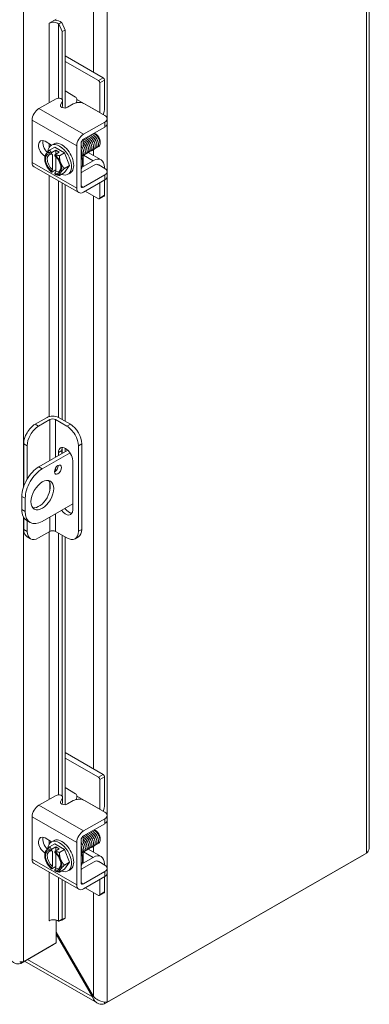
# Model space of a CAD drawing. Units: inches. Extents: x 5 to 130, y 4 to 81.
# Drawn here: x 125 to 130, y 57 to 70 of the extents above; entities that cross this region are included whole.
import ezdxf

# ---------------------------------------------------------------- set-up
doc = ezdxf.new("R2010")
doc.units = ezdxf.units.IN
doc.header["$LTSCALE"] = 8
doc.header["$MEASUREMENT"] = 0
doc.layers.add('Visible (ANSI)', color=7, linetype='Continuous', lineweight=5)
doc.layers.add('Visible Narrow (ANSI)', color=7, linetype='Continuous', lineweight=5)

msp = doc.modelspace()

# ---------------------------------------------------------------- linework, layer by layer
at = {"layer": 'Visible (ANSI)'}
for p, q in [((129.83652, 72.26484), (129.83652, 59.32304)), ((125.85833, 69.56652), (125.94485, 69.61635)), ((126.01385, 69.57441), (125.97519, 69.55882)), ((126.01385, 69.57441), (126.01157, 69.57628)), ((126.05515, 69.48158), (126.01385, 69.57441)), ((125.85833, 69.56639), (125.85833, 69.56652)), ((125.85844, 69.56646), (125.85833, 69.56639)), ((125.97519, 69.55882), (125.97291, 69.56069)), ((125.97519, 69.55882), (126.01648, 69.46599)), ((126.01648, 69.46599), (126.05515, 69.48158)), ((126.01648, 68.6204), (126.01648, 69.46599)), ((126.05515, 68.51258), (126.05515, 69.48158)), ((126.52739, 68.88841), (126.05515, 69.16036)), ((126.46856, 68.85453), (126.05515, 69.0926)), ((126.54436, 68.85901), (126.54436, 68.51074)), ((126.05515, 68.72437), (126.18572, 68.64918)), ((126.48553, 68.45658), (126.48553, 68.82513)), ((125.94223, 68.62779), (125.72832, 68.5046)), ((125.99928, 68.54992), (126.0222, 68.59732)), ((126.02405, 68.54362), (126.02405, 68.6051)), ((126.20269, 68.61979), (126.20269, 68.61946)), ((126.01461, 68.52014), (126.0222, 68.53584)), ((126.01648, 68.51932), (126.01648, 68.52401)), ((126.15539, 68.56304), (126.08346, 68.52161)), ((126.54692, 68.41965), (126.29793, 68.56304)), ((125.64516, 67.83342), (125.64516, 68.36057)), ((126.57644, 68.31684), (126.57644, 68.37832)), ((126.28264, 68.18539), (126.54692, 68.33757)), ((126.28264, 68.12391), (126.54692, 68.27609)), ((125.80494, 68.09818), (125.88722, 68.05081)), ((126.27906, 68.04775), (126.27906, 68.12159)), ((126.43916, 68.18726), (126.42876, 68.1933)), ((126.48987, 68.09919), (126.48987, 68.09085)), ((125.86239, 67.98965), (125.92518, 68.0258)), ((125.88261, 68.04816), (125.9109, 68.06444)), ((125.93974, 67.9881), (125.8881, 67.95836)), ((125.92518, 68.0258), (126.04765, 67.95527)), ((125.98217, 67.96366), (125.93974, 67.9881)), ((125.93974, 67.9881), (125.93974, 67.93923)), ((126.19949, 67.5142), (126.19949, 68.04136)), ((126.25266, 67.54482), (126.25266, 68.07198)), ((125.80115, 67.88338), (125.80115, 67.90228)), ((125.886, 67.95467), (125.886, 67.94213)), ((125.89675, 67.93553), (125.89675, 67.74588)), ((125.92843, 67.91769), (125.92843, 67.93024)), ((125.98217, 67.96366), (125.93053, 67.93393)), ((125.93918, 67.72145), (125.93918, 67.90789)), ((125.98486, 67.91912), (126.04765, 67.95527)), ((126.04765, 67.95527), (126.10889, 67.79738)), ((126.27906, 67.78567), (126.27906, 67.9245)), ((126.40294, 67.85702), (126.27906, 67.78567)), ((126.34282, 67.95892), (126.50275, 67.86682)), ((126.22396, 67.46018), (125.66963, 67.7794)), ((125.93918, 67.74251), (125.8881, 67.71309)), ((126.0461, 67.76122), (126.10889, 67.79738)), ((126.10889, 67.79738), (126.04765, 67.71001)), ((126.41482, 67.80238), (126.26124, 67.71393)), ((126.47365, 67.80388), (126.54692, 67.76169)), ((126.54436, 67.77495), (126.54436, 67.76316)), ((125.886, 67.72691), (125.886, 67.71436)), ((125.92843, 67.68993), (125.92843, 67.70248)), ((125.98486, 67.67385), (126.04765, 67.71001)), ((126.09021, 67.68766), (126.1185, 67.70395)), ((126.54692, 67.67961), (126.28264, 67.52743)), ((126.54692, 67.61813), (126.28264, 67.46595)), ((126.54436, 67.61666), (126.54436, 67.42667)), ((126.57644, 67.65888), (126.57644, 67.72036)), ((126.01648, 64.63819), (126.01648, 67.57966)), ((126.05515, 64.61592), (126.05515, 67.55739)), ((126.48553, 67.39279), (126.48553, 67.58278)), ((126.46856, 67.38294), (126.30353, 67.47798)), ((126.53937, 67.41564), (126.48054, 67.38177)), ((125.68214, 64.57826), (125.83063, 64.66377)), ((125.86598, 64.63592), (125.724, 64.55416)), ((126.07812, 64.55448), (125.9367, 64.63592)), ((125.97205, 64.66377), (126.11998, 64.57859)), ((125.54072, 64.33331), (125.54072, 63.8059)), ((125.58258, 64.30921), (125.58258, 63.89535)), ((126.21954, 64.30953), (126.21954, 63.24672)), ((126.2614, 64.33364), (126.2614, 63.27083)), ((125.72975, 64.04873), (126.08957, 64.25593)), ((126.1164, 64.22317), (125.77161, 64.02462)), ((125.97219, 64.18834), (125.97219, 64.22698)), ((126.01405, 64.25109), (126.01405, 64.21245)), ((126.01648, 64.21385), (126.01648, 64.27349)), ((126.05515, 64.23611), (126.05515, 64.28121)), ((126.14897, 64.12518), (126.14897, 63.51235)), ((125.51762, 63.6813), (125.51762, 63.51779)), ((125.55948, 63.6572), (125.55948, 63.49369)), ((125.77161, 63.37058), (126.14897, 63.58789)), ((126.05515, 63.52825), (126.05515, 63.53386)), ((125.54072, 63.4198), (125.54072, 63.2705)), ((125.58004, 63.37998), (125.6219, 63.35587)), ((125.58258, 63.37852), (125.58258, 63.2464)), ((125.724, 63.16433), (125.86598, 63.24609)), ((125.9367, 63.24609), (126.07812, 63.16465)), ((126.01648, 59.9544), (126.01648, 63.20014)), ((125.58233, 63.17862), (125.62419, 63.15452)), ((126.05515, 59.84658), (126.05515, 63.17788)), ((126.17792, 63.15484), (126.21978, 63.17895)), ((126.52739, 60.22241), (126.05515, 60.49436)), ((126.46856, 60.18853), (126.05515, 60.4266)), ((126.48553, 59.79058), (126.48553, 60.15913)), ((126.54436, 60.19301), (126.54436, 59.84474)), ((126.05515, 60.05838), (126.18572, 59.98318)), ((125.94223, 59.96179), (125.72832, 59.8386)), ((125.99928, 59.88392), (126.0222, 59.93132)), ((126.02405, 59.87762), (126.02405, 59.9391)), ((126.15539, 59.89704), (126.08346, 59.85561)), ((126.20269, 59.95379), (126.20269, 59.95346)), ((126.54692, 59.75365), (126.29793, 59.89704)), ((126.01461, 59.85414), (126.0222, 59.86984)), ((126.01648, 59.85332), (126.01648, 59.85801)), ((125.64516, 59.16742), (125.64516, 59.69457)), ((126.28264, 59.51939), (126.54692, 59.67157)), ((126.57644, 59.65084), (126.57644, 59.71232)), ((126.28264, 59.45791), (126.54692, 59.61009)), ((126.43916, 59.52126), (126.42876, 59.5273)), ((125.80494, 59.43218), (125.88722, 59.38481)), ((126.25266, 58.87883), (126.25266, 59.40598)), ((126.27906, 59.38175), (126.27906, 59.45559)), ((126.48987, 59.43319), (126.48987, 59.42485)), ((125.86239, 59.32365), (125.92518, 59.3598)), ((125.88261, 59.38216), (125.9109, 59.39844)), ((125.886, 59.28867), (125.886, 59.27613)), ((125.93974, 59.3221), (125.8881, 59.29236)), ((125.92518, 59.3598), (126.04765, 59.28928)), ((125.98217, 59.29766), (125.93053, 59.26793)), ((125.98217, 59.29766), (125.93974, 59.3221)), ((125.93974, 59.3221), (125.93974, 59.27323)), ((125.98486, 59.25312), (126.04765, 59.28928)), ((126.04765, 59.28928), (126.10889, 59.13138)), ((126.19949, 58.8482), (126.19949, 59.37536)), ((126.34282, 59.29292), (126.50275, 59.20082)), ((125.80115, 59.21738), (125.80115, 59.23628)), ((125.89675, 59.26953), (125.89675, 59.07989)), ((125.92843, 59.25169), (125.92843, 59.26424)), ((125.93918, 59.05545), (125.93918, 59.24189)), ((126.27906, 59.11968), (126.27906, 59.2585)), ((126.40294, 59.19102), (126.27906, 59.11968)), ((126.54566, 57.36824), (129.76696, 59.22326)), ((129.80073, 59.24286), (126.57944, 57.38784)), ((129.76696, 59.22341), (129.76696, 59.22326)), ((126.22396, 58.79418), (125.66963, 59.1134)), ((125.886, 59.06091), (125.886, 59.04836)), ((125.93918, 59.07651), (125.8881, 59.04709)), ((125.92843, 59.02393), (125.92843, 59.03648)), ((125.98486, 59.00785), (126.04765, 59.04401)), ((126.0461, 59.09522), (126.10889, 59.13138)), ((126.10889, 59.13138), (126.04765, 59.04401)), ((126.09021, 59.02166), (126.1185, 59.03795)), ((126.41482, 59.13638), (126.26124, 59.04793)), ((126.47365, 59.13788), (126.54692, 59.09569)), ((126.54436, 59.10895), (126.54436, 59.09716)), ((126.57644, 58.99288), (126.57644, 59.05436)), ((126.01648, 58.42055), (126.01648, 58.91366)), ((126.54692, 59.01361), (126.28264, 58.86143)), ((126.54692, 58.95213), (126.28264, 58.79995)), ((126.48553, 58.72679), (126.48553, 58.91678)), ((126.54436, 58.95066), (126.54436, 58.76067)), ((126.05515, 58.43614), (126.05515, 58.89139)), ((126.46856, 58.71694), (126.30353, 58.81198)), ((126.53937, 58.74965), (126.48054, 58.71577)), ((126.01385, 58.41124), (126.05515, 58.43614)), ((126.05515, 58.43614), (126.01648, 58.42055)), ((125.86202, 58.40522), (125.85833, 58.40309)), ((125.85833, 58.40322), (125.85844, 58.40329)), ((125.85833, 58.40309), (125.85833, 58.40322)), ((125.94485, 58.41142), (125.94485, 58.12603)), ((125.97519, 58.39565), (125.97291, 58.39752)), ((126.01648, 58.42055), (125.97519, 58.39565)), ((125.97519, 58.39565), (126.01385, 58.41124)), ((126.40662, 57.46233), (125.94485, 58.26214)), ((125.94485, 58.23486), (126.39482, 57.45549)), ((125.50251, 57.87115), (125.91107, 58.10643)), ((125.94485, 58.12603), (125.53628, 57.89075)), ((125.91107, 58.10658), (125.91107, 58.10643)), ((125.50251, 57.89018), (125.50251, 57.87115)), ((126.45254, 57.38075), (125.55173, 57.89949)), ((126.40665, 57.4623), (126.39482, 57.45549)), ((126.54566, 57.39022), (126.54566, 57.36824))]:
    msp.add_line(p, q, dxfattribs=at)
for centre, major_axis, ratio, start_param, end_param in [((125.91147, 69.53592), (-0.075, 0), 0.5758617, 3.75245789, 5.49778714), ((125.91147, 69.53592), (-0.1222, 0), 0.5758617, 3.75245789, 4.58945587), ((126.46856, 68.83491), (0.01198, -0.0208), 0.57809312, 0.78733187, 2.3581282), ((126.52739, 68.86879), (-0.01198, 0.0208), 0.57809312, 3.92892453, 5.49972085), ((125.97366, 68.6051), (0.05039, 0), 0.5758617, 6.01149915, 8.52751808), ((126.18572, 68.62956), (-0.01198, 0.0208), 0.57809312, 3.92892453, 5.49972085), ((126.13198, 68.57874), (-0.0499, -0.08666), 0.57809312, 1.87519574, 2.35426078), ((125.72832, 68.40846), (-0.05869, -0.10191), 0.57809312, 3.92505711, 5.49585344), ((125.97366, 68.54362), (0.05039, 0), 0.5758617, 6.01149915, 6.28318531), ((126.40294, 68.4293), (-0.09981, -0.17332), 0.57809312, 1.89383068, 2.35426078), ((126.41482, 68.41586), (0.0499, 0.08666), 0.57809312, 5.47668376, 5.49585344), ((125.80494, 68.00498), (-0.05689, 0.09879), 0.57809312, 5.49972085, 8.61589863), ((125.85812, 68.0356), (0.05689, -0.09879), 0.57809312, 3.62584072, 5.20116118), ((126.28264, 68.08924), (0.05869, 0.10191), 0.57809312, 0.78346445, 2.35426078), ((126.28264, 68.08924), (0.02116, 0.03674), 0.57809312, 0.78346445, 2.35426078), ((126.43896, 68.12851), (0.03593, -0.06239), 0.57809312, 0.78733187, 2.35426078), ((125.98641, 67.86791), (-0.1038, 0.18025), 0.57809312, 2.50606376, 6.98890389), ((126.0147, 67.88419), (-0.1038, 0.18025), 0.57809312, 3.14159265, 6.28318531), ((125.90722, 67.8223), (-0.07485, 0.12999), 0.57809312, 0.2637331, 1.31093065), ((125.90722, 67.8223), (-0.06737, 0.11699), 0.57809312, 5.72381394, 8.41722041), ((125.90722, 67.8223), (-0.07485, 0.12999), 0.57809312, 5.70107877, 6.5469184), ((125.91797, 67.82849), (-0.05978, 0.10382), 0.57809312, 5.75283218, 8.38820218), ((125.90722, 67.8223), (-0.07485, 0.12999), 0.57809312, 4.4525233, 5.29836293), ((125.90722, 67.8223), (0.06737, -0.11699), 0.57809312, 5.72381394, 8.41722041), ((126.09616, 67.9311), (0.12476, -0.21665), 0.57809312, 0.30374598, 1.27091776), ((126.40294, 67.69351), (0.09981, 0.17332), 0.57809312, 5.49585344, 7.06664976), ((125.72832, 67.88131), (-0.05869, -0.10191), 0.57809312, 5.49585344, 6.28318531), ((125.90722, 67.8223), (0.07485, -0.12999), 0.57809312, 4.4525233, 5.29836293), ((125.98641, 67.86791), (-0.1038, 0.18025), 0.57809312, 1.99229534, 2.03118057), ((125.91797, 67.82849), (0.05978, -0.10382), 0.57809312, 5.75283218, 7.00917278), ((125.90722, 67.8223), (0.07485, -0.12999), 0.57809312, 0.2637331, 1.31093065), ((126.41482, 67.72062), (0.0499, 0.08666), 0.57809312, 6.14436398, 7.06664976), ((125.90722, 67.8223), (0.07485, -0.12999), 0.57809312, 5.70107877, 6.5469184), ((126.26124, 67.75481), (-0.02495, -0.04333), 0.57809312, 0.53845196, 0.78346445), ((126.28264, 67.56209), (-0.05869, -0.10191), 0.57809312, 5.49585344, 7.06664976), ((126.28264, 67.56209), (-0.02116, -0.03674), 0.57809312, 5.49585344, 7.06664976), ((126.46856, 67.40256), (0.01198, -0.0208), 0.57809312, 5.49972085, 7.07051718), ((126.52739, 67.43644), (0.01198, -0.0208), 0.57809312, 0, 0.78733187), ((125.90134, 64.62305), (0.1, 0), 0.5758617, 0.78539816, 2.35619449), ((125.68214, 64.41475), (-0.09981, -0.17332), 0.57809312, 3.92505711, 5.49585344), ((125.724, 64.39065), (0.09981, 0.17332), 0.57809312, 0.78346445, 2.35426078), ((125.90134, 64.61556), (-0.05, 0), 0.5758617, 3.92699082, 5.49778714), ((126.07812, 64.39097), (0.09981, -0.17332), 0.57809312, 0.78733187, 2.3581282), ((126.11998, 64.41508), (-0.09981, 0.17332), 0.57809312, 3.92892453, 5.49972085), ((126.06058, 64.17608), (-0.06238, 0.10832), 0.57809312, 3.92892453, 7.07051718), ((126.10244, 64.20019), (-0.06238, 0.10832), 0.57809312, 0.34079882, 0.78733187), ((125.92423, 64.03776), (0.03118, 0.05414), 0.57809312, 3.87404376, 5.5507342), ((125.72975, 63.80346), (-0.14971, -0.25998), 0.57809312, 3.92505711, 5.49585344), ((125.77161, 63.77936), (0.14971, 0.25998), 0.57809312, 0.78346445, 2.35426078), ((125.72975, 63.72171), (-0.09981, -0.17332), 0.57809312, 0.21045005, 2.9311426), ((125.72975, 63.63995), (-0.14971, -0.25998), 0.57809312, 5.49585344, 6.28318531), ((125.77161, 63.61585), (-0.14971, -0.25998), 0.57809312, 5.49585344, 7.06664976), ((126.06058, 63.56325), (0.06238, -0.10832), 0.57809312, 4.8954443, 7.07051718), ((126.10244, 63.58735), (0.06238, -0.10832), 0.57809312, 4.8954443, 5.94238649), ((125.68214, 63.35194), (-0.09981, -0.17332), 0.57809312, 5.49585344, 6.28318531), ((125.724, 63.32783), (-0.09981, -0.17332), 0.57809312, 5.49585344, 7.06664976), ((125.90134, 63.22573), (0.05, 0), 0.5758617, 0.78539816, 2.35619449), ((126.07812, 63.32816), (0.09981, -0.17332), 0.57809312, 5.49972085, 7.07051718), ((126.11998, 63.35227), (0.09981, -0.17332), 0.57809312, 0, 0.78733187), ((126.46856, 60.16891), (0.01198, -0.0208), 0.57809312, 0.78733187, 2.3581282), ((126.52739, 60.20279), (-0.01198, 0.0208), 0.57809312, 3.92892453, 5.49972085), ((125.97366, 59.9391), (0.05039, 0), 0.5758617, 6.01149915, 8.52751808), ((126.18572, 59.96356), (-0.01198, 0.0208), 0.57809312, 3.92892453, 5.49972085), ((126.13198, 59.91274), (-0.0499, -0.08666), 0.57809312, 1.87519574, 2.35426078), ((125.72832, 59.74246), (-0.05869, -0.10191), 0.57809312, 3.92505711, 5.49585344), ((125.97366, 59.87762), (0.05039, 0), 0.5758617, 6.01149915, 6.28318531), ((126.41482, 59.74986), (0.0499, 0.08666), 0.57809312, 5.47668376, 5.49585344), ((126.40294, 59.7633), (-0.09981, -0.17332), 0.57809312, 1.89383068, 2.35426078), ((125.80494, 59.33898), (-0.05689, 0.09879), 0.57809312, 5.49972085, 8.61589863), ((125.85812, 59.3696), (0.05689, -0.09879), 0.57809312, 3.62584072, 5.20116118), ((125.98641, 59.20191), (-0.1038, 0.18025), 0.57809312, 2.50606376, 6.98890389), ((126.0147, 59.2182), (-0.1038, 0.18025), 0.57809312, 3.14159265, 6.28318531), ((126.28264, 59.42324), (0.05869, 0.10191), 0.57809312, 0.78346445, 2.35426078), ((126.28264, 59.42324), (0.02116, 0.03674), 0.57809312, 0.78346445, 2.35426078), ((126.43896, 59.46251), (0.03593, -0.06239), 0.57809312, 0.78733187, 2.35426078), ((125.90722, 59.1563), (-0.06737, 0.11699), 0.57809312, 5.72381394, 8.41722041), ((125.90722, 59.1563), (-0.07485, 0.12999), 0.57809312, 5.70107877, 6.5469184), ((125.91797, 59.16249), (-0.05978, 0.10382), 0.57809312, 5.75283218, 8.38820218), ((125.72832, 59.21531), (-0.05869, -0.10191), 0.57809312, 5.49585344, 6.28318531), ((125.90722, 59.1563), (-0.07485, 0.12999), 0.57809312, 0.2637331, 1.31093065), ((125.90722, 59.1563), (-0.07485, 0.12999), 0.57809312, 4.4525233, 5.29836293), ((125.90722, 59.1563), (0.06737, -0.11699), 0.57809312, 5.72381394, 8.41722041), ((125.90722, 59.1563), (0.07485, -0.12999), 0.57809312, 0.2637331, 1.31093065), ((126.09616, 59.2651), (0.12476, -0.21665), 0.57809312, 0.30374598, 1.27091776), ((126.40294, 59.02751), (0.09981, 0.17332), 0.57809312, 5.49585344, 7.06664976), ((125.90722, 59.1563), (0.07485, -0.12999), 0.57809312, 4.4525233, 5.29836293), ((125.90722, 59.1563), (0.07485, -0.12999), 0.57809312, 5.70107877, 6.5469184), ((125.98641, 59.20191), (-0.1038, 0.18025), 0.57809312, 1.99229534, 2.03118057), ((125.91797, 59.16249), (0.05978, -0.10382), 0.57809312, 5.75283218, 7.00917278), ((126.26124, 59.08881), (-0.02495, -0.04333), 0.57809312, 0.53845196, 0.78346445), ((126.41482, 59.05462), (0.0499, 0.08666), 0.57809312, 6.14436398, 7.06664976), ((126.28264, 58.89609), (-0.05869, -0.10191), 0.57809312, 5.49585344, 7.06664976), ((126.28264, 58.89609), (-0.02116, -0.03674), 0.57809312, 5.49585344, 7.06664976), ((126.46856, 58.73656), (0.01198, -0.0208), 0.57809312, 5.49972085, 7.07051718), ((126.52739, 58.77044), (0.01198, -0.0208), 0.57809312, 0, 0.78733187), ((125.91147, 58.37275), (-0.075, 0), 0.5758617, 3.75245789, 5.49778714)]:
    msp.add_ellipse(centre, major_axis=major_axis, ratio=ratio, start_param=start_param, end_param=end_param, dxfattribs=at)
for centre, major_axis in [((125.96609, 64.01366), (-0.03118, -0.05414)), ((125.77161, 63.6976), (-0.09981, -0.17332))]:
    msp.add_ellipse(centre, major_axis=major_axis, ratio=0.57809312, dxfattribs=at)
for points, knots in [([(126.08346, 68.52161), (126.07422, 68.51629), (126.06452, 68.51327), (126.05437, 68.51252), (126.04421, 68.51176), (126.03352, 68.51328), (126.02241, 68.51707), (126.01686, 68.51897), (126.01216, 68.52109), (126.0084, 68.52341), (126.00464, 68.52573), (126.0018, 68.52826), (125.99988, 68.53099), (125.99603, 68.53646), (125.99582, 68.54278), (125.99928, 68.54992)], [0, 0, 0, 0, 0.25, 0.25, 0.25, 0.5, 0.5, 0.5, 0.625, 0.625, 0.625, 0.75, 0.75, 0.75, 1, 1, 1, 1]), ([(126.29793, 68.56304), (126.27811, 68.57445), (126.25435, 68.58011), (126.22666, 68.58004), (126.21974, 68.58002), (126.21294, 68.57965), (126.20647, 68.57894), (126.20001, 68.57822), (126.19381, 68.57715), (126.18788, 68.57574), (126.17601, 68.5729), (126.16516, 68.56866), (126.15539, 68.56304)], [0, 0, 0, 0, 0.5, 0.5, 0.5, 0.625, 0.625, 0.625, 0.75, 0.75, 0.75, 1, 1, 1, 1]), ([(126.54692, 68.33757), (126.56673, 68.34898), (126.57656, 68.36266), (126.57644, 68.37861), (126.57641, 68.3826), (126.57577, 68.38651), (126.57452, 68.39024), (126.57328, 68.39396), (126.57143, 68.39753), (126.56897, 68.40094), (126.56405, 68.40778), (126.55669, 68.41403), (126.54692, 68.41965)], [0, 0, 0, 0, 0.5, 0.5, 0.5, 0.625, 0.625, 0.625, 0.75, 0.75, 0.75, 1, 1, 1, 1]), ([(126.54692, 68.27609), (126.55194, 68.27898), (126.55648, 68.28212), (126.56419, 68.28877), (126.56734, 68.29222), (126.57508, 68.3036), (126.57644, 68.31089), (126.57644, 68.31684)], [-0.542847877, -0.542847877, -0.542847877, -0.542847877, -0.476540017, -0.476540017, -0.412983502, -0.412983502, -0.278265926, -0.278265926, -0.278265926, -0.278265926]), ([(126.27903, 68.11014), (126.29233, 68.10179), (126.30532, 68.08981), (126.3162, 68.07547), (126.33725, 68.04771), (126.3496, 68.01221), (126.34797, 67.98605), (126.34657, 67.96378), (126.33512, 67.94901), (126.31845, 67.94653)], [-61.16933848, -61.16933848, -61.16933848, -61.16933848, -60.62725106, -60.62725106, -60.62725106, -59.57827597, -59.57827597, -59.57827597, -58.68563478, -58.68563478, -58.68563478, -58.68563478]), ([(126.28907, 68.12742), (126.30605, 68.11924), (126.32329, 68.10462), (126.33704, 68.08625), (126.35793, 68.05834), (126.37001, 68.02287), (126.36811, 67.99688), (126.36652, 67.97504), (126.35512, 67.96062), (126.33865, 67.95817)], [-55.02387729, -55.02387729, -55.02387729, -55.02387729, -54.33340056, -54.33340056, -54.33340056, -53.28442548, -53.28442548, -53.28442548, -52.40244947, -52.40244947, -52.40244947, -52.40244947]), ([(126.30928, 68.13907), (126.32652, 68.13075), (126.34402, 68.11579), (126.35788, 68.09703), (126.37861, 68.06897), (126.39042, 68.03352), (126.38826, 68.00773), (126.38646, 67.9863), (126.37511, 67.97224), (126.35885, 67.96981)], [-48.74069198, -48.74069198, -48.74069198, -48.74069198, -48.03955007, -48.03955007, -48.03955007, -46.99057499, -46.99057499, -46.99057499, -46.11926416, -46.11926416, -46.11926416, -46.11926416]), ([(126.36449, 68.0304), (126.36426, 68.03186), (126.36398, 68.03334), (126.36367, 68.03483), (126.35844, 68.05944), (126.34161, 68.08743), (126.32106, 68.1046)], [47.26004281, 47.26004281, 47.26004281, 47.26004281, 47.32580958, 47.32580958, 47.32580958, 48.40817212, 48.40817212, 48.40817212, 48.40817212]), ([(126.32948, 68.15071), (126.34698, 68.14226), (126.36476, 68.12695), (126.37871, 68.10781), (126.39928, 68.0796), (126.41081, 68.04418), (126.40839, 68.01858), (126.4064, 67.99758), (126.39511, 67.98386), (126.37905, 67.98145)], [-42.45750667, -42.45750667, -42.45750667, -42.45750667, -41.74569958, -41.74569958, -41.74569958, -40.6967245, -40.6967245, -40.6967245, -39.83607886, -39.83607886, -39.83607886, -39.83607886]), ([(126.38456, 68.04205), (126.38157, 68.05972), (126.37289, 68.07976), (126.36017, 68.09638), (126.35445, 68.10384), (126.34801, 68.11049), (126.34124, 68.11605)], [40.97685751, 40.97685751, 40.97685751, 40.97685751, 41.76923782, 41.76923782, 41.76923782, 42.12498681, 42.12498681, 42.12498681, 42.12498681]), ([(126.34968, 68.16235), (126.36744, 68.15377), (126.38549, 68.13811), (126.39954, 68.11858), (126.41995, 68.09023), (126.4312, 68.05484), (126.42851, 68.02944), (126.42634, 68.00885), (126.41511, 67.99547), (126.39925, 67.9931)], [-36.17432137, -36.17432137, -36.17432137, -36.17432137, -35.45184909, -35.45184909, -35.45184909, -34.40287401, -34.40287401, -34.40287401, -33.55289355, -33.55289355, -33.55289355, -33.55289355]), ([(126.40472, 68.05376), (126.4033, 68.06281), (126.4004, 68.07247), (126.39602, 68.08204), (126.38805, 68.09942), (126.37542, 68.11592), (126.36139, 68.12773)], [34.6936722, 34.6936722, 34.6936722, 34.6936722, 35.10135171, 35.10135171, 35.10135171, 35.84180151, 35.84180151, 35.84180151, 35.84180151]), ([(126.36988, 68.17399), (126.38791, 68.16528), (126.40622, 68.14926), (126.42036, 68.12935), (126.4406, 68.10085), (126.45158, 68.0655), (126.44863, 68.0403), (126.44627, 68.02013), (126.43511, 68.00709), (126.41945, 68.00474)], [-29.89113606, -29.89113606, -29.89113606, -29.89113606, -29.15799859, -29.15799859, -29.15799859, -28.10902351, -28.10902351, -28.10902351, -27.26970824, -27.26970824, -27.26970824, -27.26970824]), ([(126.42511, 68.0653), (126.42502, 68.06581), (126.42494, 68.06632), (126.42484, 68.06684), (126.42036, 68.09178), (126.40351, 68.12097), (126.38246, 68.13884), (126.38219, 68.13906), (126.38193, 68.13928), (126.38167, 68.1395)], [28.41048689, 28.41048689, 28.41048689, 28.41048689, 28.4334656, 28.4334656, 28.4334656, 29.54477995, 29.54477995, 29.54477995, 29.5586162, 29.5586162, 29.5586162, 29.5586162]), ([(126.39009, 68.18563), (126.40837, 68.17679), (126.42695, 68.16041), (126.44118, 68.14011), (126.46125, 68.11148), (126.47194, 68.07617), (126.46874, 68.05117), (126.46621, 68.03141), (126.45511, 68.0187), (126.43965, 68.01638)], [-23.60795075, -23.60795075, -23.60795075, -23.60795075, -22.8641481, -22.8641481, -22.8641481, -21.81517302, -21.81517302, -21.81517302, -20.98652293, -20.98652293, -20.98652293, -20.98652293]), ([(126.44515, 68.07697), (126.44233, 68.09368), (126.43447, 68.11251), (126.4228, 68.12856), (126.4166, 68.13709), (126.40943, 68.14469), (126.40184, 68.15094)], [22.12730159, 22.12730159, 22.12730159, 22.12730159, 22.87689384, 22.87689384, 22.87689384, 23.27543089, 23.27543089, 23.27543089, 23.27543089]), ([(126.41029, 68.19727), (126.42883, 68.1883), (126.44768, 68.17156), (126.46199, 68.15087), (126.48074, 68.12378), (126.49118, 68.09089), (126.48932, 68.06647)], [-17.32476544, -17.32476544, -17.32476544, -17.32476544, -16.57029761, -16.57029761, -16.57029761, -15.58229956, -15.58229956, -15.58229956, -15.58229956]), ([(126.48915, 68.08106), (126.48942, 68.08278), (126.48961, 68.08456), (126.49026, 68.09453), (126.4893, 68.10362), (126.48447, 68.12279), (126.48061, 68.13269), (126.47039, 68.15198), (126.4641, 68.16118), (126.44982, 68.17763), (126.44195, 68.18468), (126.42735, 68.19447), (126.42081, 68.19773), (126.41442, 68.19979)], [-1.834141567, -1.834141567, -1.834141567, -1.834141567, -1.810883602, -1.810883602, -1.707939674, -1.707939674, -1.603629342, -1.603629342, -1.497952954, -1.497952954, -1.39091085, -1.39091085, -1.305615653, -1.305615653, -1.305615653, -1.305615653]), ([(126.46534, 68.08866), (126.46408, 68.09675), (126.46163, 68.10534), (126.45796, 68.11393), (126.45008, 68.13236), (126.43683, 68.15015), (126.42201, 68.16265)], [15.84411628, 15.84411628, 15.84411628, 15.84411628, 16.20900773, 16.20900773, 16.20900773, 16.99224558, 16.99224558, 16.99224558, 16.99224558]), ([(126.48572, 68.1002), (126.48174, 68.12451), (126.46588, 68.15329), (126.44548, 68.17163), (126.44442, 68.17258), (126.44335, 68.1735), (126.44228, 68.17439)], [9.56093097, 9.56093097, 9.56093097, 9.56093097, 10.65243598, 10.65243598, 10.65243598, 10.70906028, 10.70906028, 10.70906028, 10.70906028]), ([(126.2525, 68.00094), (126.26222, 67.981), (126.26767, 67.96007), (126.26729, 67.94275), (126.26704, 67.93137), (126.26429, 67.92174), (126.2596, 67.91448)], [-85.42976805, -85.42976805, -85.42976805, -85.42976805, -84.75367794, -84.75367794, -84.75367794, -84.30988953, -84.30988953, -84.30988953, -84.30988953]), ([(126.25388, 68.04277), (126.27525, 68.01554), (126.28832, 67.98017), (126.28747, 67.95356), (126.28676, 67.93118), (126.27625, 67.91574), (126.26038, 67.91208)], [-79.5048883, -79.5048883, -79.5048883, -79.5048883, -78.45982745, -78.45982745, -78.45982745, -77.58095087, -77.58095087, -77.58095087, -77.58095087]), ([(126.28347, 67.98396), (126.28172, 67.99492), (126.27783, 68.00678), (126.27186, 68.01823), (126.27015, 68.02152), (126.26828, 68.02475), (126.26627, 68.0279)], [72.392784043, 72.392784043, 72.392784043, 72.392784043, 72.88603966, 72.88603966, 72.88603966, 73.027575688, 73.027575688, 73.027575688, 73.027575688]), ([(126.27409, 68.05441), (126.27423, 68.05423), (126.27436, 68.05406), (126.2745, 68.05388), (126.29586, 68.02644), (126.30876, 67.99092), (126.30764, 67.96438), (126.30669, 67.9417), (126.29556, 67.92635), (126.27902, 67.9234)], [-73.22170299, -73.22170299, -73.22170299, -73.22170299, -73.21495204, -73.21495204, -73.21495204, -72.16597696, -72.16597696, -72.16597696, -71.26922959, -71.26922959, -71.26922959, -71.26922959]), ([(126.30386, 67.99551), (126.30349, 67.99792), (126.303, 68.00037), (126.30239, 68.00287), (126.29852, 68.01872), (126.28999, 68.03569), (126.27893, 68.05014)], [66.109598736, 66.109598736, 66.109598736, 66.109598736, 66.218153551, 66.218153551, 66.218153551, 66.908101141, 66.908101141, 66.908101141, 66.908101141]), ([(126.27904, 68.08275), (126.2848, 68.07732), (126.2903, 68.07125), (126.29535, 68.06468), (126.31655, 68.03708), (126.32918, 68.00156), (126.32781, 67.97521), (126.32662, 67.95252), (126.31512, 67.93739), (126.29826, 67.93488)], [-67.17113706, -67.17113706, -67.17113706, -67.17113706, -66.92110155, -66.92110155, -66.92110155, -65.87212647, -65.87212647, -65.87212647, -64.96882008, -64.96882008, -64.96882008, -64.96882008]), ([(126.32398, 68.00714), (126.32081, 68.02576), (126.31126, 68.04703), (126.29747, 68.06414), (126.2923, 68.07055), (126.28659, 68.07628), (126.28064, 68.08117)], [59.82641343, 59.82641343, 59.82641343, 59.82641343, 60.66158179, 60.66158179, 60.66158179, 60.97454273, 60.97454273, 60.97454273, 60.97454273]), ([(126.34409, 68.01886), (126.34251, 68.02887), (126.33913, 68.03962), (126.33398, 68.05014), (126.32601, 68.06644), (126.31401, 68.08169), (126.30078, 68.0928)], [53.54322812, 53.54322812, 53.54322812, 53.54322812, 53.99369568, 53.99369568, 53.99369568, 54.69135743, 54.69135743, 54.69135743, 54.69135743]), ([(126.46152, 68.03014), (126.46218, 68.03027), (126.46284, 68.03043), (126.4705, 68.03248), (126.47638, 68.03661), (126.48528, 68.04889), (126.48817, 68.05697), (126.48932, 68.06647)], [-0.25674826, -0.25674826, -0.25674826, -0.25674826, -0.245448472, -0.245448472, -0.123405165, -0.123405165, 0, 0, 0, 0]), ([(126.54692, 67.76169), (126.55186, 67.75885), (126.55633, 67.75576), (126.56394, 67.74918), (126.56707, 67.74577), (126.57544, 67.73357), (126.57662, 67.72537), (126.57619, 67.712), (126.57392, 67.70507), (126.56406, 67.69132), (126.55641, 67.68508), (126.54692, 67.67961)], [-0.437514889, -0.437514889, -0.437514889, -0.437514889, -0.392547668, -0.392547668, -0.349173531, -0.349173531, -0.246044197, -0.246044197, -0.12792781, -0.12792781, 0, 0, 0, 0]), ([(126.29793, 59.89704), (126.27811, 59.90845), (126.25435, 59.91411), (126.22666, 59.91404), (126.21974, 59.91402), (126.21294, 59.91365), (126.20647, 59.91294), (126.20001, 59.91222), (126.19381, 59.91115), (126.18788, 59.90974), (126.17601, 59.9069), (126.16516, 59.90267), (126.15539, 59.89704)], [0, 0, 0, 0, 0.5, 0.5, 0.5, 0.625, 0.625, 0.625, 0.75, 0.75, 0.75, 1, 1, 1, 1]), ([(126.08346, 59.85561), (126.07422, 59.85029), (126.06452, 59.84727), (126.05437, 59.84652), (126.04421, 59.84576), (126.03352, 59.84729), (126.02241, 59.85107), (126.01686, 59.85297), (126.01216, 59.85509), (126.0084, 59.85741), (126.00464, 59.85973), (126.0018, 59.86226), (125.99988, 59.86499), (125.99603, 59.87046), (125.99582, 59.87678), (125.99928, 59.88392)], [0, 0, 0, 0, 0.25, 0.25, 0.25, 0.5, 0.5, 0.5, 0.625, 0.625, 0.625, 0.75, 0.75, 0.75, 1, 1, 1, 1]), ([(126.54692, 59.67157), (126.56673, 59.68298), (126.57656, 59.69667), (126.57644, 59.71261), (126.57641, 59.7166), (126.57577, 59.72051), (126.57452, 59.72424), (126.57328, 59.72796), (126.57143, 59.73153), (126.56897, 59.73494), (126.56405, 59.74178), (126.55669, 59.74803), (126.54692, 59.75365)], [0, 0, 0, 0, 0.5, 0.5, 0.5, 0.625, 0.625, 0.625, 0.75, 0.75, 0.75, 1, 1, 1, 1]), ([(126.54692, 59.61009), (126.55194, 59.61298), (126.55648, 59.61612), (126.56419, 59.62277), (126.56734, 59.62622), (126.57508, 59.6376), (126.57644, 59.64489), (126.57644, 59.65084)], [-0.542847877, -0.542847877, -0.542847877, -0.542847877, -0.476540017, -0.476540017, -0.412983502, -0.412983502, -0.278265926, -0.278265926, -0.278265926, -0.278265926]), ([(126.41029, 59.53127), (126.42883, 59.5223), (126.44768, 59.50556), (126.46199, 59.48487), (126.48074, 59.45778), (126.49118, 59.42489), (126.48932, 59.40047)], [-17.32476544, -17.32476544, -17.32476544, -17.32476544, -16.57029761, -16.57029761, -16.57029761, -15.58229956, -15.58229956, -15.58229956, -15.58229956]), ([(126.48915, 59.41506), (126.48942, 59.41678), (126.48961, 59.41856), (126.49026, 59.42853), (126.4893, 59.43762), (126.48447, 59.45679), (126.48061, 59.46669), (126.47039, 59.48598), (126.4641, 59.49518), (126.44982, 59.51163), (126.44195, 59.51868), (126.42735, 59.52847), (126.42081, 59.53173), (126.41442, 59.53379)], [-1.834141567, -1.834141567, -1.834141567, -1.834141567, -1.810883602, -1.810883602, -1.707939674, -1.707939674, -1.603629342, -1.603629342, -1.497952954, -1.497952954, -1.39091085, -1.39091085, -1.305615653, -1.305615653, -1.305615653, -1.305615653]), ([(126.27903, 59.44414), (126.29233, 59.43579), (126.30532, 59.42381), (126.3162, 59.40947), (126.33725, 59.38171), (126.3496, 59.34621), (126.34797, 59.32005), (126.34657, 59.29778), (126.33512, 59.28301), (126.31845, 59.28053)], [-61.16933848, -61.16933848, -61.16933848, -61.16933848, -60.62725106, -60.62725106, -60.62725106, -59.57827597, -59.57827597, -59.57827597, -58.68563478, -58.68563478, -58.68563478, -58.68563478]), ([(126.27904, 59.41675), (126.2848, 59.41132), (126.2903, 59.40525), (126.29535, 59.39868), (126.31655, 59.37108), (126.32918, 59.33556), (126.32781, 59.30921), (126.32662, 59.28652), (126.31512, 59.27139), (126.29826, 59.26888)], [-67.17113706, -67.17113706, -67.17113706, -67.17113706, -66.92110155, -66.92110155, -66.92110155, -65.87212647, -65.87212647, -65.87212647, -64.96882008, -64.96882008, -64.96882008, -64.96882008]), ([(126.32398, 59.34114), (126.32081, 59.35976), (126.31126, 59.38103), (126.29747, 59.39814), (126.2923, 59.40455), (126.28659, 59.41028), (126.28064, 59.41517)], [59.82641343, 59.82641343, 59.82641343, 59.82641343, 60.66158179, 60.66158179, 60.66158179, 60.97454273, 60.97454273, 60.97454273, 60.97454273]), ([(126.28907, 59.46143), (126.30605, 59.45324), (126.32329, 59.43862), (126.33704, 59.42025), (126.35793, 59.39234), (126.37001, 59.35687), (126.36811, 59.33088), (126.36652, 59.30904), (126.35512, 59.29463), (126.33865, 59.29217)], [-55.02387729, -55.02387729, -55.02387729, -55.02387729, -54.33340056, -54.33340056, -54.33340056, -53.28442548, -53.28442548, -53.28442548, -52.40244947, -52.40244947, -52.40244947, -52.40244947]), ([(126.34409, 59.35286), (126.34251, 59.36287), (126.33913, 59.37362), (126.33398, 59.38414), (126.32601, 59.40044), (126.31401, 59.41569), (126.30078, 59.4268)], [53.54322812, 53.54322812, 53.54322812, 53.54322812, 53.99369568, 53.99369568, 53.99369568, 54.69135743, 54.69135743, 54.69135743, 54.69135743]), ([(126.30928, 59.47307), (126.32652, 59.46475), (126.34402, 59.44979), (126.35788, 59.43103), (126.37861, 59.40297), (126.39042, 59.36752), (126.38826, 59.34173), (126.38646, 59.32031), (126.37511, 59.30624), (126.35885, 59.30381)], [-48.74069198, -48.74069198, -48.74069198, -48.74069198, -48.03955007, -48.03955007, -48.03955007, -46.99057499, -46.99057499, -46.99057499, -46.11926416, -46.11926416, -46.11926416, -46.11926416]), ([(126.36449, 59.3644), (126.36426, 59.36586), (126.36398, 59.36734), (126.36367, 59.36883), (126.35844, 59.39344), (126.34161, 59.42143), (126.32106, 59.4386)], [47.26004281, 47.26004281, 47.26004281, 47.26004281, 47.32580958, 47.32580958, 47.32580958, 48.40817212, 48.40817212, 48.40817212, 48.40817212]), ([(126.32948, 59.48471), (126.34698, 59.47626), (126.36476, 59.46095), (126.37871, 59.44181), (126.39928, 59.4136), (126.41081, 59.37818), (126.40839, 59.35258), (126.4064, 59.33158), (126.39511, 59.31786), (126.37905, 59.31545)], [-42.45750667, -42.45750667, -42.45750667, -42.45750667, -41.74569958, -41.74569958, -41.74569958, -40.6967245, -40.6967245, -40.6967245, -39.83607886, -39.83607886, -39.83607886, -39.83607886]), ([(126.38456, 59.37605), (126.38157, 59.39372), (126.37289, 59.41376), (126.36017, 59.43038), (126.35445, 59.43784), (126.34801, 59.44449), (126.34124, 59.45006)], [40.97685751, 40.97685751, 40.97685751, 40.97685751, 41.76923782, 41.76923782, 41.76923782, 42.12498681, 42.12498681, 42.12498681, 42.12498681]), ([(126.34968, 59.49635), (126.36744, 59.48777), (126.38549, 59.47211), (126.39954, 59.45258), (126.41995, 59.42423), (126.4312, 59.38884), (126.42851, 59.36344), (126.42634, 59.34285), (126.41511, 59.32947), (126.39925, 59.3271)], [-36.17432137, -36.17432137, -36.17432137, -36.17432137, -35.45184909, -35.45184909, -35.45184909, -34.40287401, -34.40287401, -34.40287401, -33.55289355, -33.55289355, -33.55289355, -33.55289355]), ([(126.40472, 59.38777), (126.4033, 59.39681), (126.4004, 59.40647), (126.39602, 59.41604), (126.38805, 59.43342), (126.37542, 59.44992), (126.36139, 59.46173)], [34.6936722, 34.6936722, 34.6936722, 34.6936722, 35.10135171, 35.10135171, 35.10135171, 35.84180151, 35.84180151, 35.84180151, 35.84180151]), ([(126.36988, 59.50799), (126.38791, 59.49928), (126.40622, 59.48326), (126.42036, 59.46335), (126.4406, 59.43485), (126.45158, 59.3995), (126.44863, 59.3743), (126.44627, 59.35413), (126.43511, 59.34109), (126.41945, 59.33874)], [-29.89113606, -29.89113606, -29.89113606, -29.89113606, -29.15799859, -29.15799859, -29.15799859, -28.10902351, -28.10902351, -28.10902351, -27.26970824, -27.26970824, -27.26970824, -27.26970824]), ([(126.42511, 59.3993), (126.42502, 59.39981), (126.42494, 59.40032), (126.42484, 59.40084), (126.42036, 59.42578), (126.40351, 59.45497), (126.38246, 59.47284), (126.38219, 59.47306), (126.38193, 59.47328), (126.38167, 59.4735)], [28.41048689, 28.41048689, 28.41048689, 28.41048689, 28.4334656, 28.4334656, 28.4334656, 29.54477995, 29.54477995, 29.54477995, 29.5586162, 29.5586162, 29.5586162, 29.5586162]), ([(126.39009, 59.51963), (126.40837, 59.51079), (126.42695, 59.49441), (126.44118, 59.47411), (126.46125, 59.44548), (126.47194, 59.41017), (126.46874, 59.38517), (126.46621, 59.36541), (126.45511, 59.3527), (126.43965, 59.35038)], [-23.60795075, -23.60795075, -23.60795075, -23.60795075, -22.8641481, -22.8641481, -22.8641481, -21.81517302, -21.81517302, -21.81517302, -20.98652293, -20.98652293, -20.98652293, -20.98652293]), ([(126.44515, 59.41097), (126.44233, 59.42768), (126.43447, 59.44651), (126.4228, 59.46256), (126.4166, 59.47109), (126.40943, 59.47869), (126.40184, 59.48494)], [22.12730159, 22.12730159, 22.12730159, 22.12730159, 22.87689384, 22.87689384, 22.87689384, 23.27543089, 23.27543089, 23.27543089, 23.27543089]), ([(126.46534, 59.42266), (126.46408, 59.43075), (126.46163, 59.43934), (126.45796, 59.44793), (126.45008, 59.46636), (126.43683, 59.48415), (126.42201, 59.49665)], [15.84411628, 15.84411628, 15.84411628, 15.84411628, 16.20900773, 16.20900773, 16.20900773, 16.99224558, 16.99224558, 16.99224558, 16.99224558]), ([(126.48572, 59.4342), (126.48174, 59.45851), (126.46588, 59.48729), (126.44548, 59.50563), (126.44442, 59.50658), (126.44335, 59.5075), (126.44228, 59.50839)], [9.56093097, 9.56093097, 9.56093097, 9.56093097, 10.65243598, 10.65243598, 10.65243598, 10.70906028, 10.70906028, 10.70906028, 10.70906028]), ([(126.2525, 59.33494), (126.26222, 59.315), (126.26767, 59.29407), (126.26729, 59.27675), (126.26704, 59.26537), (126.26429, 59.25574), (126.2596, 59.24848)], [-85.42976805, -85.42976805, -85.42976805, -85.42976805, -84.75367794, -84.75367794, -84.75367794, -84.30988953, -84.30988953, -84.30988953, -84.30988953]), ([(126.25388, 59.37678), (126.27525, 59.34954), (126.28832, 59.31417), (126.28747, 59.28756), (126.28676, 59.26518), (126.27625, 59.24974), (126.26038, 59.24608)], [-79.5048883, -79.5048883, -79.5048883, -79.5048883, -78.45982745, -78.45982745, -78.45982745, -77.58095087, -77.58095087, -77.58095087, -77.58095087]), ([(126.28347, 59.31796), (126.28172, 59.32892), (126.27783, 59.34078), (126.27186, 59.35223), (126.27015, 59.35552), (126.26828, 59.35875), (126.26627, 59.3619)], [72.392784043, 72.392784043, 72.392784043, 72.392784043, 72.88603966, 72.88603966, 72.88603966, 73.027575688, 73.027575688, 73.027575688, 73.027575688]), ([(126.27409, 59.38841), (126.27423, 59.38823), (126.27436, 59.38806), (126.2745, 59.38788), (126.29586, 59.36044), (126.30876, 59.32492), (126.30764, 59.29839), (126.30669, 59.2757), (126.29556, 59.26035), (126.27902, 59.2574)], [-73.22170299, -73.22170299, -73.22170299, -73.22170299, -73.21495204, -73.21495204, -73.21495204, -72.16597696, -72.16597696, -72.16597696, -71.26922959, -71.26922959, -71.26922959, -71.26922959]), ([(126.30386, 59.32951), (126.30349, 59.33192), (126.303, 59.33437), (126.30239, 59.33687), (126.29852, 59.35272), (126.28999, 59.36969), (126.27893, 59.38414)], [66.109598736, 66.109598736, 66.109598736, 66.109598736, 66.218153551, 66.218153551, 66.218153551, 66.908101141, 66.908101141, 66.908101141, 66.908101141]), ([(126.46152, 59.36414), (126.46218, 59.36427), (126.46284, 59.36443), (126.4705, 59.36648), (126.47638, 59.37061), (126.48528, 59.38289), (126.48817, 59.39097), (126.48932, 59.40047)], [-0.25674826, -0.25674826, -0.25674826, -0.25674826, -0.245448472, -0.245448472, -0.123405165, -0.123405165, 0, 0, 0, 0]), ([(129.83639, 59.32303), (129.83645, 59.31531), (129.8356, 59.3076), (129.83378, 59.29999), (129.82886, 59.27945), (129.81724, 59.25976), (129.80073, 59.24286)], [0.785398163, 0.785398163, 0.785398163, 0.785398163, 0.997694023, 0.997694023, 0.997694023, 1.570796327, 1.570796327, 1.570796327, 1.570796327]), ([(126.54692, 59.09569), (126.55186, 59.09285), (126.55633, 59.08976), (126.56394, 59.08318), (126.56707, 59.07977), (126.57544, 59.06757), (126.57662, 59.05937), (126.57619, 59.046), (126.57392, 59.03907), (126.56406, 59.02532), (126.55641, 59.01908), (126.54692, 59.01361)], [-0.437514889, -0.437514889, -0.437514889, -0.437514889, -0.392547668, -0.392547668, -0.349173531, -0.349173531, -0.246044197, -0.246044197, -0.12792781, -0.12792781, 0, 0, 0, 0]), ([(125.36347, 57.9516), (125.37461, 57.91196), (125.40116, 57.88172), (125.43645, 57.87119), (125.45672, 57.86514), (125.4796, 57.86533), (125.50251, 57.87115)], [0, 0, 0, 0, 0.99769402, 0.99769402, 0.99769402, 1.57079633, 1.57079633, 1.57079633, 1.57079633]), ([(126.39482, 57.45549), (126.40846, 57.41441), (126.43751, 57.38272), (126.4753, 57.37075), (126.497, 57.36388), (126.52132, 57.36324), (126.54566, 57.36824)], [0, 0, 0, 0, 0.99769402, 0.99769402, 0.99769402, 1.57079633, 1.57079633, 1.57079633, 1.57079633]), ([(126.57944, 57.38784), (126.5507, 57.38706), (126.50701, 57.39542), (126.46728, 57.41612), (126.44446, 57.42801), (126.42313, 57.44377), (126.40662, 57.46233)], [0, 0, 0, 0, 0.99769402, 0.99769402, 0.99769402, 1.57079633, 1.57079633, 1.57079633, 1.57079633])]:
    msp.add_open_spline(points, degree=3, knots=knots, dxfattribs=at)
for points, weights in [([(125.86239, 67.98965), (125.82957, 67.95679), (125.81536, 67.93651)], [1.37218159428, 1.47832020997, 1.47832020997]), ([(125.8881, 67.95836), (125.87302, 67.97129), (125.86239, 67.98965)], [1.46382548126, 1.43909712442, 1.37218159428]), ([(125.81536, 67.93651), (125.80115, 67.91624), (125.80115, 67.90228)], [1.47832020997, 1.47832020997, 1.37218159428]), ([(125.8881, 67.95836), (125.88704, 67.9565), (125.886, 67.95467)], [1.03486813823, 1.03418342313, 1.03339574907]), ([(125.89675, 67.93553), (125.89172, 67.93864), (125.886, 67.94213)], [1.3117227169, 1.25220612406, 1.19088523018]), ([(125.92843, 67.93024), (125.92947, 67.93206), (125.93053, 67.93393)], [1.03339574907, 1.03418342313, 1.03486813824]), ([(125.98486, 67.91912), (125.95298, 67.92524), (125.93053, 67.93393)], [1.37218159428, 1.43909712442, 1.46382548126]), ([(125.99907, 67.83072), (125.98486, 67.86736), (125.98486, 67.91912)], [1.47832020997, 1.47832020997, 1.37218159428]), ([(125.886, 67.72691), (125.89172, 67.73697), (125.89675, 67.74588)], [1.19088523026, 1.25220612409, 1.3117227169]), ([(126.0461, 67.76122), (126.01328, 67.79408), (125.99907, 67.83072)], [1.37218159428, 1.47832020997, 1.47832020997]), ([(125.99907, 67.70809), (126.01328, 67.72836), (126.0461, 67.76122)], [1.47832020997, 1.47832020997, 1.37218159428]), ([(125.886, 67.71436), (125.88704, 67.71373), (125.8881, 67.71309)], [1.03339574907, 1.03418342313, 1.03486813823]), ([(125.93918, 67.72145), (125.93414, 67.71254), (125.92843, 67.70248)], [1.3117227169, 1.25220612406, 1.19088523018]), ([(125.93053, 67.68866), (125.92947, 67.6893), (125.92843, 67.68993)], [1.03486813823, 1.03418342313, 1.03339574907]), ([(125.93053, 67.68866), (125.95298, 67.67997), (125.98486, 67.67385)], [1.46382548126, 1.43909712442, 1.37218159428]), ([(125.98486, 67.67385), (125.98486, 67.68781), (125.99907, 67.70809)], [1.37218159428, 1.47832020997, 1.47832020997]), ([(125.86239, 59.32365), (125.82957, 59.29079), (125.81536, 59.27051)], [1.37218159428, 1.47832020997, 1.47832020997]), ([(125.8881, 59.29236), (125.87302, 59.30529), (125.86239, 59.32365)], [1.46382548126, 1.43909712442, 1.37218159428]), ([(125.8881, 59.29236), (125.88704, 59.2905), (125.886, 59.28867)], [1.03486813823, 1.03418342313, 1.03339574907]), ([(125.81536, 59.27051), (125.80115, 59.25024), (125.80115, 59.23628)], [1.47832020997, 1.47832020997, 1.37218159428]), ([(125.89675, 59.26953), (125.89172, 59.27264), (125.886, 59.27613)], [1.3117227169, 1.25220612406, 1.19088523018]), ([(125.92843, 59.26424), (125.92947, 59.26607), (125.93053, 59.26793)], [1.03339574907, 1.03418342313, 1.03486813824]), ([(125.98486, 59.25312), (125.95298, 59.25924), (125.93053, 59.26793)], [1.37218159428, 1.43909712442, 1.46382548126]), ([(125.99907, 59.16472), (125.98486, 59.20136), (125.98486, 59.25312)], [1.47832020997, 1.47832020997, 1.37218159428]), ([(126.0461, 59.09522), (126.01328, 59.12808), (125.99907, 59.16472)], [1.37218159428, 1.47832020997, 1.47832020997]), ([(125.886, 59.06091), (125.89172, 59.07097), (125.89675, 59.07989)], [1.19088523026, 1.25220612409, 1.3117227169]), ([(125.886, 59.04836), (125.88704, 59.04773), (125.8881, 59.04709)], [1.03339574907, 1.03418342313, 1.03486813823]), ([(125.93918, 59.05545), (125.93414, 59.04654), (125.92843, 59.03648)], [1.3117227169, 1.25220612406, 1.19088523018]), ([(125.98486, 59.00785), (125.98486, 59.02182), (125.99907, 59.04209)], [1.37218159428, 1.47832020997, 1.47832020997]), ([(125.99907, 59.04209), (126.01328, 59.06236), (126.0461, 59.09522)], [1.47832020997, 1.47832020997, 1.37218159428]), ([(125.93053, 59.02266), (125.92947, 59.0233), (125.92843, 59.02393)], [1.03486813823, 1.03418342313, 1.03339574907]), ([(125.93053, 59.02266), (125.95298, 59.01397), (125.98486, 59.00785)], [1.46382548126, 1.43909712442, 1.37218159428])]:
    msp.add_rational_spline(points, weights, degree=2, dxfattribs=at)
for points in [[(126.26339, 67.97223), (126.26163, 67.9826), (126.25786, 67.99379), (126.25249, 68.00463)], [(126.57644, 67.65888), (126.57644, 67.64306), (126.56661, 67.62947), (126.54692, 67.61813)], [(126.26339, 59.30623), (126.26163, 59.3166), (126.25786, 59.32779), (126.25249, 59.33863)], [(129.76696, 59.22326), (129.76703, 59.22335), (129.76709, 59.22344), (129.76716, 59.22353)], [(126.57644, 58.99288), (126.57644, 58.97706), (126.56661, 58.96347), (126.54692, 58.95213)], [(125.53628, 57.89075), (125.52341, 57.88911), (125.50763, 57.88916), (125.49046, 57.89144)]]:
    msp.add_open_spline(points, degree=3, dxfattribs=at)
at = {"layer": 'Visible Narrow (ANSI)'}
for p, q in [((129.80073, 59.24286), (129.80073, 72.24551)), ((126.40662, 68.95796), (126.40662, 70.31599)), ((126.57944, 70.39049), (126.57944, 57.38784)), ((125.53628, 69.70796), (125.53628, 63.79265)), ((126.01157, 69.57628), (125.97291, 69.56069)), ((125.85844, 69.56646), (125.85833, 69.56652)), ((125.85844, 68.57954), (125.85844, 69.56646)), ((125.97291, 69.56069), (125.97291, 68.63412)), ((126.52739, 68.88841), (126.46856, 68.85453)), ((126.48553, 68.82513), (126.54436, 68.85901)), ((126.0222, 68.59732), (126.0222, 68.53584)), ((126.48553, 68.45658), (126.20269, 68.61946)), ((126.28264, 68.18539), (125.72832, 68.5046)), ((125.99928, 68.5319), (125.99928, 68.54992)), ((125.64516, 68.36057), (126.19949, 68.04136)), ((126.54692, 68.27609), (126.54692, 68.33757)), ((125.85844, 68.02541), (125.85844, 68.06738)), ((126.40662, 67.92218), (126.40662, 67.99487)), ((126.28502, 67.92492), (126.40294, 67.85702)), ((126.19949, 67.5142), (125.64516, 67.83342)), ((125.85844, 64.67507), (125.85844, 67.67067)), ((126.54692, 67.61813), (126.54692, 67.67961)), ((125.97291, 67.60475), (125.97291, 64.66328)), ((126.28264, 67.52743), (126.25266, 67.54469)), ((126.40662, 60.29196), (126.40662, 67.41861)), ((126.54436, 67.42667), (126.48553, 67.39279)), ((125.724, 64.55416), (125.68214, 64.57826)), ((125.86598, 64.63592), (125.86598, 64.12718)), ((125.9367, 64.1679), (125.9367, 64.63592)), ((126.11998, 64.57859), (126.07812, 64.55448)), ((125.54072, 64.33331), (125.58258, 64.30921)), ((126.21954, 64.30953), (126.2614, 64.33364)), ((125.97219, 64.22698), (126.01405, 64.25109)), ((125.77161, 64.02462), (125.72975, 64.04873)), ((125.9367, 63.99593), (125.9367, 64.03486)), ((125.86598, 63.84403), (125.86598, 63.75629)), ((125.51762, 63.6813), (125.55948, 63.6572)), ((125.55948, 63.49369), (125.51762, 63.51779)), ((125.9367, 63.24609), (125.9367, 63.46565)), ((125.53628, 63.42794), (125.53628, 57.89075)), ((125.86598, 63.42493), (125.86598, 63.24609)), ((125.58258, 63.2464), (125.54072, 63.2705)), ((125.85844, 59.91354), (125.85844, 63.24175)), ((125.97291, 63.22524), (125.97291, 59.96812)), ((126.2614, 63.27083), (126.21954, 63.24672)), ((126.52739, 60.22241), (126.46856, 60.18853)), ((126.48553, 60.15913), (126.54436, 60.19301)), ((126.0222, 59.93132), (126.0222, 59.86984)), ((126.48553, 59.79058), (126.20269, 59.95346)), ((126.28264, 59.51939), (125.72832, 59.8386)), ((125.99928, 59.8659), (125.99928, 59.88392)), ((125.64516, 59.69457), (126.19949, 59.37536)), ((126.54692, 59.61009), (126.54692, 59.67157)), ((125.85844, 59.35941), (125.85844, 59.40138)), ((126.40662, 59.25618), (126.40662, 59.32887)), ((126.19949, 58.8482), (125.64516, 59.16742)), ((126.28502, 59.25892), (126.40294, 59.19102)), ((125.85844, 58.40329), (125.85844, 59.00467)), ((125.97291, 58.93875), (125.97291, 58.39752)), ((126.54692, 58.95213), (126.54692, 59.01361)), ((126.28264, 58.86143), (126.25266, 58.87869)), ((126.40662, 57.46233), (126.40662, 58.75261)), ((126.54436, 58.76067), (126.48553, 58.72679)), ((125.58776, 57.92024), (126.39482, 57.45549))]:
    msp.add_line(p, q, dxfattribs=at)

doc.saveas('drawing.dxf')
